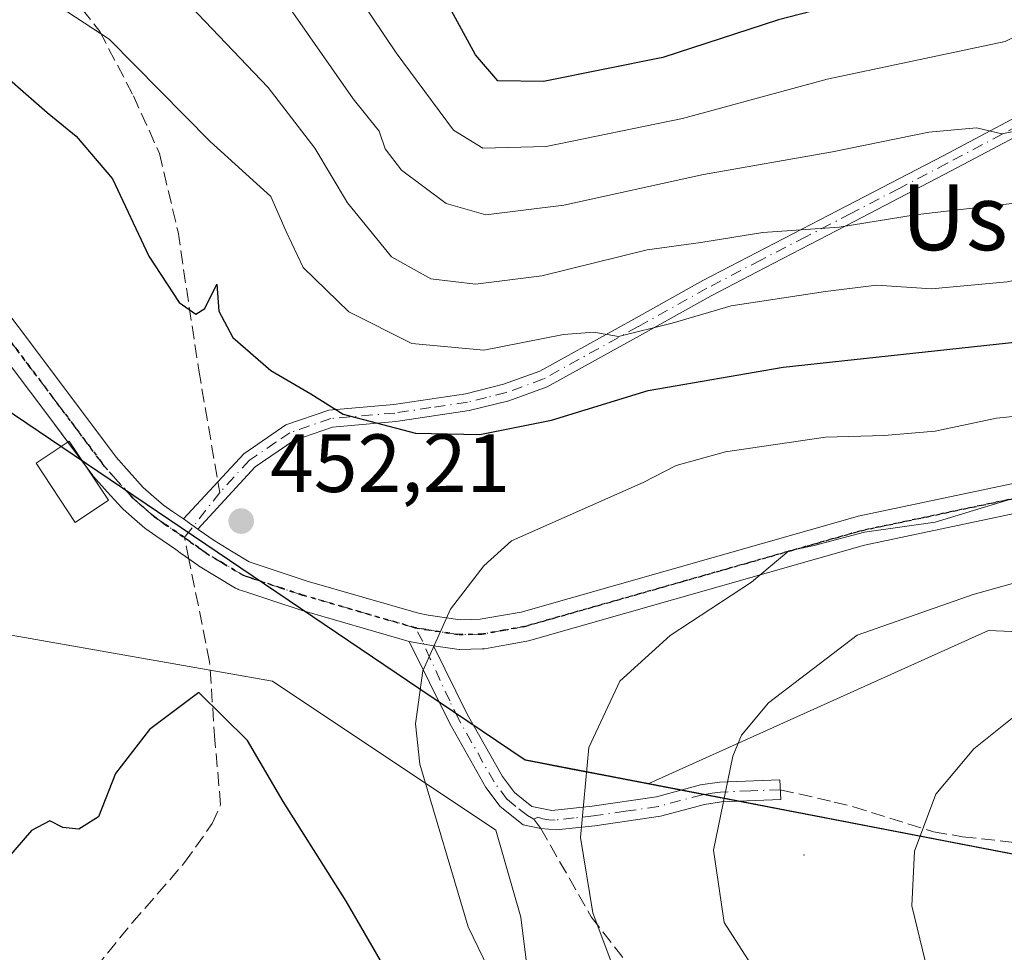
# Model space of a CAD drawing. Units: metres. Extents: x 609889 to 613309, y 4789471 to 4791819.
# Drawn here: x 612579 to 612698, y 4790045 to 4790158 of the extents above; entities that cross this region are included whole.
import ezdxf
from ezdxf.enums import TextEntityAlignment as Align

# ---------------------------------------------------------------- set-up
doc = ezdxf.new("R2010")
doc.units = ezdxf.units.M
doc.header["$MEASUREMENT"] = 0
for name, pattern in [('DGN Style 3', [2.307223458686699, 1.648016756204785, -0.6592067024819142]), ('DGN Style 4', [2.6384748266838614, 1.318413404963828, -0.6592067024819142, 0.001648016756204785, -0.6592067024819142]), ('DGN Style 5', [1.1536117293433497, 0.4944050268614355, -0.6592067024819142])]:
    doc.linetypes.add(name, pattern=pattern)
for name, color, linetype, lineweight in [('Arbolado forestal CxS', 92, 'Continuous', 0), ('Camino Cxs', 7, 'Continuous', 0), ('Camino eje', 30, 'DGN Style 4', 13), ('Centroide de Edificación ligera', 7, 'Continuous', 0), ('Comarca', 135, 'Continuous', 13), ('Comarca CxS', 21, 'Continuous', 0), ('Comunidad autónoma', 142, 'Continuous', 30), ('Comunidad Autónoma CxS', 142, 'Continuous', 0), ('Curva de nivel maestra', 30, 'Continuous', 30), ('Curva de nivel normal', 30, 'Continuous', 0), ('Edificación ligera Cxs', 1, 'Continuous', 0), ('Municipio', 91, 'Continuous', 13), ('Municipio CxS', 4, 'Continuous', 0), ('Pastizal CxS', 92, 'Continuous', 0), ('Pista no pavimentada Cxs', 111, 'Continuous', 0), ('Pista no pavimentada eje', 91, 'DGN Style 4', 0), ('Provincia', 7, 'Continuous', 0), ('Provincia CxS', 1, 'Continuous', 0), ('Punto de cota en terreno', 7, 'Continuous', 0), ('Ruta', 7, 'DGN Style 5', 30), ('Rótulo de punto de cota en terreno', 7, 'Continuous', 0), ('Senda', 7, 'DGN Style 3', 0), ('Senda no paivmentada conexión', 7, 'DGN Style 3', 0), ('Texto cartográfico', 7, 'Continuous', 0)]:
    doc.layers.add(name, color=color, linetype=linetype, lineweight=lineweight)
doc.styles.add('Style-Arial', font='txt')

# ---------------------------------------------------------------- blocks, each defined once
blk = doc.blocks.new('5PATER')
at = {"layer": 'Punto de cota en terreno', "linetype": 'Continuous', "lineweight": 0}
h = blk.add_hatch(color=51, dxfattribs=at)
edge = h.paths.add_edge_path()
edge.add_ellipse((0, 0), major_axis=(-0.1095731443231308, -0.1110710700762829), ratio=0.9994222409660322, start_angle=0, end_angle=360)

msp = doc.modelspace()

# ---------------------------------------------------------------- linework, layer by layer
at = {"layer": 'Arbolado forestal CxS', "color": 92, "linetype": 'Continuous', "lineweight": 0}
for points in [[(612207.1644000001, 4790371.767300001, 509.7547999999952), (612237.2657000005, 4790348.748299999, 509.0029000000068), (612309.0587999999, 4790298.629899999, 483.0372999999963), (612431.0137, 4790213.193700001, 464.1981999999989), (612512.4274000004, 4790154.7554, 464.809699999998), (612639.9924, 4790068.608899999, 458.6172999999981), (612655.1096999999, 4790065.694900001, 461.6598999999987)], [(612765.5018999996, 4790248.066099999, 421.6208000000043), (612757.0613000002, 4790226.4957, 424.2538999999961), (612740.6571000004, 4790189.983100001, 427.9637999999978), (612734.8361999998, 4790174.6372, 430.6270999999979), (612735.3653999995, 4790164.583100001, 434.3864000000031), (612744.8903999999, 4790157.174699999, 439.1622000000062), (612759.1778999995, 4790149.7664, 445.9907999999996), (612775.5822000002, 4790150.295499999, 450.220100000006), (612789.3405999999, 4790160.878900001, 449.8221999999951), (612809.9781, 4790191.570599999, 449.8390999999974), (612816.3280999997, 4790203.7415, 449.2342999999965), (612822.6781000001, 4790214.3248, 448.6891999999935), (612841.7281, 4790216.970699999, 451.6215999999986), (612852.0199999996, 4790208.069, 453.6070000000037), (612828.6821, 4790191.450300001, 453.9060000000027), (612818.0988999996, 4790155.731500001, 455.7287999999971), (612835.2966999998, 4790147.7939, 459.7725000000065), (612837.9426999995, 4790130.595899999, 461.3984999999957), (612819.4216999998, 4790101.491699999, 467.1662999999971), (612794.2862999998, 4790077.679300001, 479.9449000000022), (612763.8591, 4790076.3563, 481.3499000000011), (612726.8173000002, 4790082.970899999, 471.2252000000008), (612696.3903000001, 4790084.2939, 466.1376000000019), (612655.1096999999, 4790065.694900001, 461.6598999999987)], [(612828.6821, 4790191.450300001, 453.9060000000027), (612818.0988999996, 4790155.731500001, 455.7287999999971), (612835.2966999998, 4790147.7939, 459.7725000000065), (612837.9426999995, 4790130.595899999, 461.3984999999957), (612819.4216999998, 4790101.491699999, 467.1662999999971), (612794.2862999998, 4790077.679300001, 479.9449000000022), (612763.8591, 4790076.3563, 481.3499000000011), (612726.8173000002, 4790082.970899999, 471.2252000000008), (612696.3903000001, 4790084.2939, 466.1376000000019), (612655.1096999999, 4790065.694900001, 461.6598999999987), (612639.9924, 4790068.608899999, 458.6172999999981), (612512.4274000004, 4790154.7554, 464.809699999998), (612431.0137, 4790213.193700001, 464.1981999999989)], [(612492.7817000002, 4790089.816500001, 478.0541999999987), (612511.4464999996, 4790082.165899999, 473.445200000002), (612536.5921999998, 4790089.478700001, 467.4299000000028), (612558.2907999996, 4790087.126300001, 459.6680000000051), (612609.3926999997, 4790078.129899999, 451.5703999999969), (612636.5433, 4790060.0351, 457.2102000000014), (612639.5609999998, 4790049.478700001, 457.5418000000063), (612641.0692999996, 4790037.414100001, 455.6806999999972), (612622.9687000001, 4790016.301100001, 442.1837999999989), (612601.1848999998, 4790011.845799999, 434.6316999999981), (612587.0686999997, 4789998.597300001, 426.6610999999976), (612585.0833999999, 4789983.900699999, 421.1670000000013), (612594.7388000004, 4789963.928300001, 415.9937999999966), (612600.6999000004, 4789934.333500001, 407.278999999995), (612631.2703, 4789905.567600001, 401.257700000002)], [(612492.7817000002, 4790089.816500001, 478.0541999999987), (612511.4464999996, 4790082.165899999, 473.445200000002), (612536.5921999998, 4790089.478700001, 467.4299000000028), (612558.2907999996, 4790087.126300001, 459.6680000000051), (612609.3926999997, 4790078.129899999, 451.5703999999969), (612636.5433, 4790060.0351, 457.2102000000014), (612639.5609999998, 4790049.478700001, 457.5418000000063), (612641.0692999996, 4790037.414100001, 455.6806999999972), (612622.9687000001, 4790016.301100001, 442.1837999999989), (612601.1848999998, 4790011.845799999, 434.6316999999981), (612587.0686999997, 4789998.597300001, 426.6610999999976), (612585.0833999999, 4789983.900699999, 421.1670000000013), (612594.7388000004, 4789963.928300001, 415.9937999999966), (612600.6999000004, 4789934.333500001, 407.278999999995), (612631.2703, 4789905.567600001, 401.257700000002)]]:
    msp.add_polyline3d(points, dxfattribs=at)
at = {"layer": 'Camino Cxs', "color": 7, "linetype": 'Continuous', "lineweight": 0, "extrusion": (0.03895716838028566, -0.02752144164547592, 0.9988618068990048), "elevation": -107513.2349550205, "flags": 128}
msp.add_lwpolyline([(4265768.451214558, 2260965.557203123), (4265768.451214558, 2260967.676792803)], dxfattribs=at)
at = {"layer": 'Camino Cxs', "color": 7, "linetype": 'Continuous', "lineweight": 0, "extrusion": (-0.8271078887475634, 0.1455297126934266, 0.5428753476581133), "elevation": 190639.1844151676, "flags": 128}
msp.add_lwpolyline([(-4823775.404521483, -122690.6105442042), (-4823775.404521483, -122685.093603627)], dxfattribs=at)
at = {"layer": 'Camino Cxs', "color": 7, "linetype": 'Continuous', "lineweight": 0}
for points in [[(612598.6019000001, 4790097.8235, 452.5709999999963), (612605.9001000002, 4790105.7501, 452.1496999999945), (612607.6402000004, 4790106.9301, 452.151199999993), (612611.0301000001, 4790109.2401, 451.4857000000048), (612616.2600999996, 4790111.0601, 450.491399999999), (612624.1501000002, 4790111.7401, 449.5653000000021), (612632.8901000004, 4790113.040100001, 448.497199999998), (612637.4901000002, 4790114.1801, 450.2192000000068), (612641.8800999997, 4790115.790100001, 451.9235999999946), (612653.3201000001, 4790122.110099999, 446.2406999999948), (612661.6902000001, 4790126.770099999, 451.4634999999981), (612668.2401000002, 4790130.210100001, 451.938599999994), (612679.2001, 4790135.860099999, 448.318299999999), (612690.9001000002, 4790141.950099999, 449.5699000000022), (612704.2801000001, 4790149.0601, 447.513300000006), (612708.3301999997, 4790151.600099999, 447.2838000000047), (612712.4001000002, 4790154.870100001, 446.4024999999965), (612719.3201000001, 4790161.690099999, 443.1545000000042)], [(612720.8202000001, 4790160.220100001, 441.075800000006), (612713.8000999996, 4790153.300100001, 446.7412999999942), (612709.5601000005, 4790149.880100001, 447.1555999999982), (612705.3400999998, 4790147.2401, 446.523199999996), (612691.8701, 4790140.090100001, 448.838699999993), (612680.1601, 4790133.9901, 446.6040999999968), (612669.2100999998, 4790128.340100001, 450.5861000000005), (612662.6901000004, 4790124.920100001, 451.1490999999951), (612654.3400999998, 4790120.270099999, 447.5547999999981), (612642.7600999996, 4790113.870100001, 451.7519999999931), (612638.1001000004, 4790112.1601, 450.0893999999971), (612633.3000999996, 4790110.9801, 449.7075999999943), (612624.4001000002, 4790109.6501, 450.4842999999965), (612616.7001, 4790108.9901, 450.9308000000019), (612611.9901000002, 4790107.350099999, 451.4529000000039), (612607.2801000001, 4790104.1501, 452.0041999999958), (612600.3311000001, 4790096.6019, 452.4698999999965)], [(612705.3400999998, 4790147.2401, 446.523199999996), (612691.8701, 4790140.090100001, 448.838699999993), (612680.1601, 4790133.9901, 446.6040999999968), (612669.2100999998, 4790128.340100001, 450.5861000000005), (612662.6901000004, 4790124.920100001, 451.1490999999951), (612654.3400999998, 4790120.270099999, 447.5547999999981), (612642.7600999996, 4790113.870100001, 451.7519999999931), (612638.1001000004, 4790112.1601, 450.0893999999971), (612633.3000999996, 4790110.9801, 449.7075999999943), (612624.4001000002, 4790109.6501, 450.4842999999965), (612616.7001, 4790108.9901, 450.9308000000019), (612611.9901000002, 4790107.350099999, 451.4529000000039), (612607.2801000001, 4790104.1501, 452.0041999999958), (612600.3311000001, 4790096.6019, 452.4698999999965), (612598.6019000001, 4790097.8235, 452.5709999999963), (612605.9001000002, 4790105.7501, 452.1496999999945), (612607.6402000004, 4790106.9301, 452.151199999993), (612611.0301000001, 4790109.2401, 451.4857000000048), (612616.2600999996, 4790111.0601, 450.491399999999), (612624.1501000002, 4790111.7401, 449.5653000000021), (612632.8901000004, 4790113.040100001, 448.497199999998), (612637.4901000002, 4790114.1801, 450.2192000000068), (612641.8800999997, 4790115.790100001, 451.9235999999946), (612653.3201000001, 4790122.110099999, 446.2406999999948), (612661.6902000001, 4790126.770099999, 451.4634999999981), (612668.2401000002, 4790130.210100001, 451.938599999994), (612679.2001, 4790135.860099999, 448.318299999999), (612690.9001000002, 4790141.950099999, 449.5699000000022), (612704.2801000001, 4790149.0601, 447.513300000006)], [(612628.9768000003, 4790082.421900001, 460.7418000000035), (612633.0701000001, 4790074.120100001, 473.178700000004), (612637.3300999999, 4790066.540100001, 473.459600000002), (612638.8002000004, 4790064.600099999, 473.0622000000003), (612640.9001000002, 4790062.920100001, 473.2293999999966), (612643.3400999998, 4790062.4301, 473.968399999998), (612648.2600999996, 4790062.960100001, 475.6059999999998), (612656.0401, 4790064.090100001, 472.4245999999985), (612661.3901000004, 4790065.520099999, 467.4646000000066), (612663.7301000003, 4790065.860099999, 466.1116000000038), (612671.0601000005, 4790066.1501, 466.9587999999931), (612671.1501000002, 4790063.7401, 467.2160000000004), (612663.9501, 4790063.460100001, 465.6301999999997), (612661.8800999997, 4790063.1501, 465.798299999995), (612656.5301000001, 4790061.720100001, 469.1489000000002), (612648.5601000005, 4790060.5701, 472.5598000000027), (612643.8701, 4790060.0601, 472.7020000000048), (612642.0037000002, 4790060.232899999, 472.7802999999985), (612639.8400999998, 4790060.6601, 472.3506999999955), (612637.0601000005, 4790062.9101, 471.9636000000028), (612635.3101000005, 4790065.220100001, 472.4946999999956), (612630.9401000004, 4790072.9901, 471.4015000000073), (612626.0270999996, 4790082.9409, 456.1086000000069)]]:
    msp.add_polyline3d(points, dxfattribs=at)
msp.add_polyline3d([(612628.9768000003, 4790082.421900001, 460.7418000000035), (612633.0701000001, 4790074.120100001, 473.178700000004), (612637.3300999999, 4790066.540100001, 473.459600000002), (612638.8002000004, 4790064.600099999, 473.0622000000003), (612640.9001000002, 4790062.920100001, 473.2293999999966), (612643.3400999998, 4790062.4301, 473.968399999998), (612648.2600999996, 4790062.960100001, 475.6059999999998), (612656.0401, 4790064.090100001, 472.4245999999985), (612661.3901000004, 4790065.520099999, 467.4646000000066), (612663.7301000003, 4790065.860099999, 466.1116000000038), (612671.0601000005, 4790066.1501, 466.9587999999931), (612671.1501000002, 4790063.7401, 467.2160000000004), (612663.9501, 4790063.460100001, 465.6301999999997), (612661.8800999997, 4790063.1501, 465.798299999995), (612656.5301000001, 4790061.720100001, 469.1489000000002), (612648.5601000005, 4790060.5701, 472.5598000000027), (612643.8701, 4790060.0601, 472.7020000000048), (612642.0037000002, 4790060.232899999, 472.7802999999985), (612639.8400999998, 4790060.6601, 472.3506999999955), (612637.0601000005, 4790062.9101, 471.9636000000028), (612635.3101000005, 4790065.220100001, 472.4946999999956), (612630.9401000004, 4790072.9901, 471.4015000000073), (612626.0270999996, 4790082.9409, 456.1086000000069)], close=True, dxfattribs=at)
at = {"layer": 'Camino eje', "color": 30, "linetype": 'DGN Style 4', "lineweight": 13, "extrusion": (0.01085964561126263, 0.01388247017306575, 0.9998446604943649), "elevation": 73603.38184147618, "flags": 128}
msp.add_lwpolyline([(612561.9513473421, 4789540.797868981), (612557.6686694318, 4789535.323941479)], dxfattribs=at)
at = {"layer": 'Camino eje', "color": 30, "linetype": 'DGN Style 4', "lineweight": 13}
for points in [[(612704.8101000005, 4790148.1501, 446.953800000003), (612698.0751, 4790144.575099999, 447.7115999999951), (612691.3850999996, 4790141.020099999, 449.1404000000039), (612685.5351, 4790137.975099999, 447.8555999999954), (612679.6801000005, 4790134.925100001, 447.4747999999963), (612674.2050999999, 4790132.100099999, 446.7513999999938), (612668.7251000004, 4790129.2751, 451.2234000000026), (612662.1901000004, 4790125.845100001, 451.3117999999959), (612653.8300999999, 4790121.190099999, 446.903999999995), (612642.3201000001, 4790114.8301, 451.9147999999987), (612637.7950999998, 4790113.170100001, 450.0623000000051), (612635.3951000003, 4790112.5801, 449.2563999999985), (612633.0950999996, 4790112.0101, 449.0025000000023), (612628.6451000003, 4790111.345100001, 449.523000000001), (612624.2751000002, 4790110.6951, 450.0176999999967), (612616.4801000003, 4790110.0251, 450.7048999999971), (612611.5100999996, 4790108.295100001, 451.4524999999995), (612609.8151000004, 4790107.140100001, 451.8190000000032), (612607.4600999998, 4790105.540100001, 452.0822000000044), (612606.5900999998, 4790104.950099999, 452.0890999999974), (612602.9951, 4790101.045100001, 452.3657999999996)], [(612641.1473000003, 4790061.361500001, 472.9011000000028), (612640.3701, 4790061.790100001, 472.7834000000003), (612638.9801000003, 4790062.915100001, 472.6107000000048), (612637.9301000005, 4790063.755100001, 472.5659000000014), (612636.3201000001, 4790065.880100001, 473.0225000000065), (612632.0050999997, 4790073.5551, 472.6759000000021), (612630.9351000005, 4790075.725099999, 468.9259000000021), (612628.5774999997, 4790080.852499999, 460.6858000000066), (612627.6637000004, 4790082.955700001, 457.4245999999985), (612626.7254999997, 4790084.612500001, 456.3696000000054)], [(612671.1051000003, 4790064.9451, 467.0871999999945), (612667.5050999997, 4790064.8051, 466.2130000000034), (612663.8400999998, 4790064.6601, 465.8601999999955), (612662.8051000005, 4790064.505100001, 465.7118000000046), (612661.6350999996, 4790064.335100001, 466.5788999999932), (612656.2851, 4790062.905099999, 470.8061000000016), (612652.3000999996, 4790062.3301, 474.5277999999962), (612648.4101, 4790061.765100001, 474.334600000002), (612646.0651000004, 4790061.5101, 473.9716000000044), (612643.7600999996, 4790061.261700001, 473.4238000000041), (612642.9769000001, 4790061.294500001, 473.3390999999974), (612642.2423, 4790061.418099999, 473.2427000000025), (612641.6595000001, 4790061.601700001, 473.1276000000071), (612641.1473000003, 4790061.361500001, 472.9011000000028)]]:
    msp.add_polyline3d(points, dxfattribs=at)
at = {"layer": 'Centroide de Edificación ligera', "color": 7, "linetype": 'Continuous', "lineweight": 0}
msp.add_point((612674, 4790057, 468.337400000004), dxfattribs=at)
at = {"layer": 'Comarca', "color": 135, "linetype": 'Continuous', "lineweight": 13, "flags": 128}
msp.add_lwpolyline([(612159.3369999987, 4790484.004100001), (612170.6819999984, 4790456.107100001), (612207.3009999986, 4790371.708100001), (612237.3929999983, 4790348.693100002), (612309.1849999977, 4790298.567100001), (612330.2029999997, 4790283.843100003), (612431.1449999983, 4790213.135099998), (612500.8839999991, 4790163.072100002), (612512.5499999995, 4790154.697099999), (612534.6439999995, 4790139.777100001), (612627.3120000003, 4790077.196099999), (612629.6409999982, 4790075.6231), (612640.1119999988, 4790068.5511), (612645.8659999997, 4790067.442099998), (612649.4909999989, 4790066.743100001), (612676.2339999991, 4790061.590100001), (612796.6749999984, 4790038.376100001), (612850.8929999997, 4789915.788100002), (612854.0059999997, 4789908.749100001), (612937.5119999986, 4789719.9381), (613082.4869999986, 4789744.007100001), (613085.5279999995, 4789744.5121), (613199.6019999993, 4789763.452100002), (613304.1355303554, 4789823.290660134)], dxfattribs=at)
at = {"layer": 'Comarca CxS', "color": 21, "linetype": 'Continuous', "lineweight": 0, "flags": 128}
msp.add_lwpolyline([(612159.3369999996, 4790484.004050002), (612170.6819999992, 4790456.107050001), (612207.3009999995, 4790371.708050001), (612237.3929999992, 4790348.693050001), (612309.1849999985, 4790298.567050001), (612330.2030000006, 4790283.843050002), (612431.144999999, 4790213.135050001), (612500.8840000001, 4790163.072050001), (612512.5500000003, 4790154.697050001), (612534.6440000002, 4790139.777050001), (612627.3120000011, 4790077.196050001), (612629.6409999991, 4790075.62305), (612640.1119999997, 4790068.551050002), (612645.8660000004, 4790067.442050001), (612649.4909999997, 4790066.743050001), (612676.2339999999, 4790061.590050001), (612796.6749999992, 4790038.376050001), (612850.8930000005, 4789915.788050001), (612854.0060000004, 4789908.749050001)], dxfattribs=at)
at = {"layer": 'Comunidad autónoma', "color": 142, "linetype": 'Continuous', "lineweight": 30, "flags": 128}
msp.add_lwpolyline([(612159.3369999987, 4790484.004100001), (612170.6819999984, 4790456.107100001), (612207.3009999986, 4790371.708100001), (612237.3929999983, 4790348.693100002), (612309.1849999977, 4790298.567100001), (612330.2029999997, 4790283.843100003), (612431.1449999983, 4790213.135099998), (612500.8839999991, 4790163.072100002), (612512.5499999995, 4790154.697099999), (612534.6439999995, 4790139.777100001), (612627.3120000003, 4790077.196099999), (612629.6409999982, 4790075.6231), (612640.1119999988, 4790068.5511), (612645.8659999997, 4790067.442099998), (612649.4909999989, 4790066.743100001), (612676.2339999991, 4790061.590100001), (612796.6749999984, 4790038.376100001), (612850.8929999997, 4789915.788100002), (612854.0059999997, 4789908.749100001), (612937.5119999986, 4789719.9381), (613082.4869999986, 4789744.007100001), (613085.5279999995, 4789744.5121), (613199.6019999993, 4789763.452100002), (613304.1355303554, 4789823.290660134)], dxfattribs=at)
at = {"layer": 'Comunidad Autónoma CxS', "color": 142, "linetype": 'Continuous', "lineweight": 0, "flags": 128}
msp.add_lwpolyline([(612159.3369999996, 4790484.004050002), (612170.6819999992, 4790456.107050001), (612207.3009999995, 4790371.708050001), (612237.3929999992, 4790348.693050001), (612309.1849999985, 4790298.567050001), (612330.2030000006, 4790283.843050002), (612431.144999999, 4790213.135050001), (612500.8840000001, 4790163.072050001), (612512.5500000003, 4790154.697050001), (612534.6440000002, 4790139.777050001), (612627.3120000011, 4790077.196050001), (612629.6409999991, 4790075.62305), (612640.1119999997, 4790068.551050002), (612645.8660000004, 4790067.442050001), (612649.4909999997, 4790066.743050001), (612676.2339999999, 4790061.590050001), (612796.6749999992, 4790038.376050001), (612850.8930000005, 4789915.788050001), (612854.0060000004, 4789908.749050001)], dxfattribs=at)
at = {"layer": 'Curva de nivel maestra', "color": 30, "linetype": 'Continuous', "lineweight": 30, "flags": 128}
for points, elevation in [([(612556.9100000003, 4790165.200099999), (612574.4800000006, 4790153.7601), (612582.04, 4790147.200099999), (612585.5499999998, 4790144.3201), (612589.9699999997, 4790139.140100001), (612594.3600000005, 4790129.7601), (612598.0599999996, 4790124.100099999), (612600.0800000001, 4790122.6801), (612601.1699999999, 4790123.370100001), (612602.6299999999, 4790126.350099999), (612602.9000000004, 4790123.0601), (612604.5899999999, 4790119.850099999), (612609.2100000001, 4790115.840100001), (612614.0700000003, 4790113.0101), (612617.9800000006, 4790110.540100001), (612626.7699999996, 4790108.2401), (612634.5999999996, 4790108.090100001), (612643.29, 4790109.8301), (612655.04, 4790113.440099999), (612671.4500000002, 4790116.280099999), (612705.9699999997, 4790119.9801)], 450), ([(612678.9100000003, 4790160.530099999), (612670.8799999999, 4790158.440099999), (612656.8200000003, 4790153.860099999), (612642.3099999996, 4790150.940099999), (612636.79, 4790151.050100001), (612634.0800000001, 4790154.210100001), (612629.6900000004, 4790162.2501)], 425), ([(612625.6399999997, 4790038.8301), (612618.3700000001, 4790051.4001), (612610.7100000001, 4790063.5001), (612606.3600000005, 4790070.9001), (612600.4400000004, 4790076.7501), (612594.4600000001, 4790072.2601), (612590.3300000001, 4790066.9001), (612588.25, 4790061.630100001), (612585.8600000005, 4790060.1601), (612583.9299999997, 4790060.340100001), (612582.3499999996, 4790061.1601), (612580.1200000001, 4790060.0001), (612574.7800000003, 4790053.840100001), (612563.7599999999, 4790045.8201), (612556.0300000003, 4790042.7501)], 450)]:
    msp.add_lwpolyline(points, dxfattribs=dict(at, elevation=elevation))
at = {"layer": 'Curva de nivel normal', "color": 30, "linetype": 'Continuous', "lineweight": 0, "flags": 128}
for points, elevation in [([(612713.5199999996, 4790163.52), (612698.4299999997, 4790155.83), (612676.7800000003, 4790151.26), (612659.2000000002, 4790146.449999999), (612642.6600000003, 4790143.08), (612634.9600000001, 4790142.869999999), (612631.3799999999, 4790145.029999999), (612624.4400000004, 4790154.460000001), (612609.4400000004, 4790176.74)], 430), ([(612763.0999999996, 4790160.07), (612752.29, 4790149.41), (612741.7699999996, 4790141.060000001), (612729.04, 4790134.689999999), (612711.7100000001, 4790129.34), (612698.6500000004, 4790126.619999999), (612689.4600000001, 4790125.779999999), (612682.79, 4790126.24), (612676.5800000001, 4790125.470000001), (612665.1299999999, 4790123.720000001), (612657.9500000002, 4790121.609999999), (612651.4400000004, 4790120), (612648.4500000002, 4790120.529999999), (612644.7800000003, 4790120.230000001), (612635.0800000001, 4790118.33), (612626.3399999999, 4790119.119999999), (612618.6900000004, 4790122.99), (612613.1200000001, 4790128.350000001), (612611.0700000003, 4790132.74), (612609.2199999997, 4790137), (612601.8099999996, 4790143.689999999), (612589.5599999996, 4790156.09), (612567.1900000004, 4790170.730000001)], 445), ([(612745.7599999999, 4790158.859999999), (612738.0999999996, 4790152.24), (612732.4299999997, 4790149.189999999), (612726.0499999998, 4790144.359999999), (612716.3899999997, 4790140.24), (612700.2999999998, 4790136.279999999), (612687.4800000006, 4790134.779999999), (612678.2699999996, 4790133.25), (612668.9900000002, 4790132.630000001), (612661.4299999997, 4790131.4), (612654.9199999999, 4790130.529999999), (612642.1200000001, 4790127.350000001), (612634.0599999996, 4790126.350000001), (612628.6500000004, 4790127), (612623.8600000005, 4790129.680000001), (612618.5300000003, 4790136.210000001), (612614.5599999996, 4790142.850000001), (612608.8600000005, 4790150.24), (612597.7800000003, 4790161.880000001)], 440), ([(612728.3700000001, 4790159.57), (612722.9199999999, 4790155.710000001), (612719.9400000004, 4790152.9), (612714.5899999999, 4790150.029999999), (612702.7599999999, 4790145.52), (612698, 4790144.600000001), (612694.9299999997, 4790145.32), (612689.1600000003, 4790144.789999999), (612677.4600000001, 4790142.41), (612661.79, 4790139.680000001), (612644.8099999996, 4790135.949999999), (612635.3099999996, 4790134.75), (612630.5099999999, 4790136.15), (612625.0700000003, 4790140.189999999), (612623.0999999996, 4790142.779999999), (612622.3600000005, 4790144.91), (612619.2100000001, 4790148.84), (612611.0099999999, 4790160.560000001)], 435), ([(612701.1399999997, 4789980.800000001), (612686.8600000005, 4789992.84), (612672.3300000001, 4790006.32), (612657.5599999996, 4790019.539999999), (612641.9299999997, 4790034.9), (612635.5899999999, 4790043.27), (612633.1900000004, 4790048.279999999), (612627.2999999998, 4790068.060000001), (612626.7800000003, 4790072.930000001), (612627.6600000003, 4790079.390000001), (612631.0199999996, 4790086.880000001), (612635.0700000003, 4790092.15), (612638.4400000004, 4790095.15), (612654.4400000004, 4790102.26), (612658.4400000004, 4790104.300000001), (612664.4400000004, 4790105.960000001), (612676.6100000005, 4790107.77), (612683.7199999997, 4790107.960000001), (612689.9000000004, 4790108.480000001), (612697.3600000005, 4790110.060000001), (612708.54, 4790111.199999999)], 455), ([(612702.4299999997, 4790101.230000001), (612689.9000000004, 4790097.439999999), (612681.3200000003, 4790096.24), (612675.2199999997, 4790094.609999999), (612672.1399999997, 4790093.960000001), (612667.6100000005, 4790090.140000001), (612657.7400000002, 4790083.66), (612651.5899999999, 4790078.140000001), (612647.8499999996, 4790070.08), (612646.8200000003, 4790059.119999999), (612648.3099999996, 4790049.99), (612650.7800000003, 4790043.369999999), (612658.9500000002, 4790033.029999999), (612668.4299999997, 4790023.050000001), (612683.8701999999, 4790008.920600001)], 460), ([(612713.0999999996, 4790093.84), (612694.5300000003, 4790088.67), (612680.4299999997, 4790083.699999999), (612669.6799999997, 4790075.51), (612666.4000000004, 4790071.560000001), (612665.3200000003, 4790069.029999999), (612663, 4790057.609999999), (612664.2800000003, 4790048.800000001), (612669.6600000003, 4790040.449999999), (612678.8300000001, 4790030.24), (612682.8700000001, 4790024.859999999), (612686.6699999999, 4790020.66), (612692.2400000002, 4790015.9), (612698.9699999997, 4790008.970000001)], 465), ([(612713.04, 4790014.029999999), (612696.4299999997, 4790032.16), (612692.1799999997, 4790037.65), (612688.7000000002, 4790044.17), (612687.0800000001, 4790050.82), (612687.4100000003, 4790057.460000001), (612690.0199999996, 4790064.390000001), (612694.5999999996, 4790069.92), (612701.2800000003, 4790075.25)], 470)]:
    msp.add_lwpolyline(points, dxfattribs=dict(at, elevation=elevation))
at = {"layer": 'Edificación ligera Cxs', "color": 1, "linetype": 'Continuous', "lineweight": 0}
msp.add_polyline3d([(612589.4801000003, 4790100.090100001, 453.3871999999974), (612585.4401000004, 4790097.4001, 454.1168000000035), (612580.6700999998, 4790104.590100001, 455.5731999999989), (612584.7001, 4790107.270099999, 454.4177999999956), (612589.4801000003, 4790100.090100001, 453.3871999999974)], dxfattribs=at)
msp.add_3dface([(612589.4801000003, 4790100.090100001, 455.5731999999989), (612585.4401000004, 4790097.4001, 455.5731999999989), (612580.6700999998, 4790104.590100001, 455.5731999999989), (612584.7001, 4790107.270099999, 455.5731999999989)], dxfattribs=at)
at = {"layer": 'Municipio', "color": 91, "linetype": 'Continuous', "lineweight": 13, "flags": 128}
msp.add_lwpolyline([(612159.3369999987, 4790484.004100001), (612170.6819999984, 4790456.107100001), (612207.3009999986, 4790371.708100001), (612237.3929999983, 4790348.693100002), (612309.1849999977, 4790298.567100001), (612330.2029999997, 4790283.843100003), (612431.1449999983, 4790213.135099998), (612500.8839999991, 4790163.072100002), (612512.5499999995, 4790154.697099999), (612534.6439999995, 4790139.777100001), (612627.3120000003, 4790077.196099999), (612629.6409999982, 4790075.6231), (612640.1119999988, 4790068.5511), (612645.8659999997, 4790067.442099998), (612649.4909999989, 4790066.743100001), (612676.2339999991, 4790061.590100001), (612796.6749999984, 4790038.376100001), (612850.8929999997, 4789915.788100002), (612854.0059999997, 4789908.749100001), (612937.5119999986, 4789719.9381), (613082.4869999986, 4789744.007100001), (613085.5279999995, 4789744.5121), (613199.6019999993, 4789763.452100002), (613304.1355303554, 4789823.290660134)], dxfattribs=at)
at = {"layer": 'Municipio CxS', "color": 4, "linetype": 'Continuous', "lineweight": 0, "flags": 128}
msp.add_lwpolyline([(612159.3369999996, 4790484.004050002), (612170.6819999992, 4790456.107050001), (612207.3009999995, 4790371.708050001), (612237.3929999992, 4790348.693050001), (612309.1849999985, 4790298.567050001), (612330.2030000006, 4790283.843050002), (612431.144999999, 4790213.135050001), (612500.8840000001, 4790163.072050001), (612512.5500000003, 4790154.697050001), (612534.6440000002, 4790139.777050001), (612627.3120000011, 4790077.196050001), (612629.6409999991, 4790075.62305), (612640.1119999997, 4790068.551050002), (612645.8660000004, 4790067.442050001), (612649.4909999997, 4790066.743050001), (612676.2339999999, 4790061.590050001), (612796.6749999992, 4790038.376050001), (612850.8930000005, 4789915.788050001), (612854.0060000004, 4789908.749050001)], dxfattribs=at)
at = {"layer": 'Pastizal CxS', "color": 92, "linetype": 'Continuous', "lineweight": 0}
for points in [[(612147.6601, 4790512.444599999, 465.8200999999972), (612170.5515999999, 4790456.1655, 491.4640999999974), (612207.1644000001, 4790371.767300001, 509.7547999999952), (612237.2657000005, 4790348.748299999, 509.0029000000068), (612309.0587999999, 4790298.629899999, 483.0372999999963), (612431.0137, 4790213.193700001, 464.1981999999989), (612512.4274000004, 4790154.7554, 464.809699999998), (612639.9924, 4790068.608899999, 458.6172999999981), (612655.1096999999, 4790065.694900001, 461.6598999999987), (612692.2164000003, 4790058.543, 470.4334999999992), (612796.5575000001, 4790038.431600001, 491.5812000000006), (612937.3975000001, 4789719.987500001, 494.2216000000044)], [(612207.1644000001, 4790371.767300001, 509.7547999999952), (612237.2657000005, 4790348.748299999, 509.0029000000068), (612309.0587999999, 4790298.629899999, 483.0372999999963), (612431.0137, 4790213.193700001, 464.1981999999989), (612512.4274000004, 4790154.7554, 464.809699999998), (612639.9924, 4790068.608899999, 458.6172999999981), (612655.1096999999, 4790065.694900001, 461.6598999999987)], [(612765.5018999996, 4790248.066099999, 421.6208000000043), (612757.0613000002, 4790226.4957, 424.2538999999961), (612740.6571000004, 4790189.983100001, 427.9637999999978), (612734.8361999998, 4790174.6372, 430.6270999999979), (612735.3653999995, 4790164.583100001, 434.3864000000031), (612744.8903999999, 4790157.174699999, 439.1622000000062), (612759.1778999995, 4790149.7664, 445.9907999999996), (612775.5822000002, 4790150.295499999, 450.220100000006), (612789.3405999999, 4790160.878900001, 449.8221999999951), (612809.9781, 4790191.570599999, 449.8390999999974), (612816.3280999997, 4790203.7415, 449.2342999999965), (612822.6781000001, 4790214.3248, 448.6891999999935), (612841.7281, 4790216.970699999, 451.6215999999986), (612852.0199999996, 4790208.069, 453.6070000000037), (612828.6821, 4790191.450300001, 453.9060000000027), (612818.0988999996, 4790155.731500001, 455.7287999999971), (612835.2966999998, 4790147.7939, 459.7725000000065), (612837.9426999995, 4790130.595899999, 461.3984999999957), (612819.4216999998, 4790101.491699999, 467.1662999999971), (612794.2862999998, 4790077.679300001, 479.9449000000022), (612763.8591, 4790076.3563, 481.3499000000011), (612726.8173000002, 4790082.970899999, 471.2252000000008), (612696.3903000001, 4790084.2939, 466.1376000000019), (612655.1096999999, 4790065.694900001, 461.6598999999987)], [(612937.3975000001, 4789719.987500001, 494.2216000000044), (612796.5575000001, 4790038.431600001, 491.5812000000006), (612692.2164000003, 4790058.543, 470.4334999999992), (612655.1096999999, 4790065.694900001, 461.6598999999987), (612696.3903000001, 4790084.2939, 466.1376000000019), (612726.8173000002, 4790082.970899999, 471.2252000000008), (612763.8591, 4790076.3563, 481.3499000000011), (612794.2862999998, 4790077.679300001, 479.9449000000022), (612819.4216999998, 4790101.491699999, 467.1662999999971), (612837.9426999995, 4790130.595899999, 461.3984999999957), (612835.2966999998, 4790147.7939, 459.7725000000065), (612818.0988999996, 4790155.731500001, 455.7287999999971), (612828.6821, 4790191.450300001, 453.9060000000027)], [(612631.2703, 4789905.567600001, 401.257700000002), (612600.6999000004, 4789934.333500001, 407.278999999995), (612594.7388000004, 4789963.928300001, 415.9937999999966), (612585.0833999999, 4789983.900699999, 421.1670000000013), (612587.0686999997, 4789998.597300001, 426.6610999999976), (612601.1848999998, 4790011.845799999, 434.6316999999981), (612622.9687000001, 4790016.301100001, 442.1837999999989), (612641.0692999996, 4790037.414100001, 455.6806999999972), (612639.5609999998, 4790049.478700001, 457.5418000000063), (612636.5433, 4790060.0351, 457.2102000000014), (612609.3926999997, 4790078.129899999, 451.5703999999969), (612558.2907999996, 4790087.126300001, 459.6680000000051), (612536.5921999998, 4790089.478700001, 467.4299000000028), (612511.4464999996, 4790082.165899999, 473.445200000002), (612492.7817000002, 4790089.816500001, 478.0541999999987)], [(612492.7817000002, 4790089.816500001, 478.0541999999987), (612511.4464999996, 4790082.165899999, 473.445200000002), (612536.5921999998, 4790089.478700001, 467.4299000000028), (612558.2907999996, 4790087.126300001, 459.6680000000051), (612609.3926999997, 4790078.129899999, 451.5703999999969), (612636.5433, 4790060.0351, 457.2102000000014), (612639.5609999998, 4790049.478700001, 457.5418000000063), (612641.0692999996, 4790037.414100001, 455.6806999999972), (612622.9687000001, 4790016.301100001, 442.1837999999989), (612601.1848999998, 4790011.845799999, 434.6316999999981), (612587.0686999997, 4789998.597300001, 426.6610999999976), (612585.0833999999, 4789983.900699999, 421.1670000000013), (612594.7388000004, 4789963.928300001, 415.9937999999966), (612600.6999000004, 4789934.333500001, 407.278999999995), (612631.2703, 4789905.567600001, 401.257700000002)], [(612655.1096999999, 4790065.694900001, 461.6598999999987), (612692.2164000003, 4790058.543, 470.4334999999992), (612796.5575000001, 4790038.431600001, 491.5812000000006), (612937.3975000001, 4789719.987500001, 494.2216000000044), (613199.4839000005, 4789763.501300001, 499.0457000000025), (613255.5875000004, 4789795.617699999, 482.7274999999936)]]:
    msp.add_polyline3d(points, dxfattribs=at)
at = {"layer": 'Pista no pavimentada Cxs', "color": 111, "linetype": 'Continuous', "lineweight": 0, "extrusion": (0.08214240993408495, -0.1097532722155492, 0.9905588542475406), "elevation": -474960.5978269162, "flags": 128}
msp.add_lwpolyline([(3360641.743666042, 3435238.135562426), (3360641.743666042, 3435241.785039505)], dxfattribs=at)
at = {"layer": 'Pista no pavimentada Cxs', "color": 111, "linetype": 'Continuous', "lineweight": 0, "extrusion": (0.03895716838028566, -0.02752144164547592, 0.9988618068990048), "elevation": -107513.2349550205, "flags": 128}
msp.add_lwpolyline([(4265768.451214558, 2260965.557203123), (4265768.451214558, 2260967.676792803)], dxfattribs=at)
at = {"layer": 'Pista no pavimentada Cxs', "color": 111, "linetype": 'Continuous', "lineweight": 0, "extrusion": (-0.8271078887475634, 0.1455297126934266, 0.5428753476581133), "elevation": 190639.1844151676, "flags": 128}
msp.add_lwpolyline([(-4823775.404521483, -122690.6105442042), (-4823775.404521483, -122685.093603627)], dxfattribs=at)
at = {"layer": 'Pista no pavimentada Cxs', "color": 111, "linetype": 'Continuous', "lineweight": 0}
for points in [[(612584.5341999996, 4790107.159800001, 454.457899999994), (612582.0910999998, 4790110.423900001, 454.6931999999942), (612569.2023999998, 4790127.5165, 456.5166000000027), (612564.1086999997, 4790132.272500001, 457.4391000000033), (612562.2824999997, 4790133.6161, 457.9131000000052), (612560.5899, 4790134.8651, 458.4219000000012), (612558.9331, 4790135.8147, 458.6830999999948), (612557.1309000002, 4790136.853900001, 458.767200000002), (612550.7144999999, 4790139.625299999, 461.0926000000036), (612548.2603000002, 4790140.3553, 462.8508000000002), (612545.9008999999, 4790141.062100001, 467.4658999999957), (612541.1100000005, 4790142.127900001, 479.0299999999989), (612536.2156999996, 4790143.212900001, 486.148199999996), (612535.9945, 4790143.276900001, 486.3791999999958), (612522.2987000003, 4790146.863700001, 487.9731999999931), (612514.1495000003, 4790150.7795, 488.2231000000029), (612486.9502999998, 4790166.8662, 489.1106)], [(612571.9823000003, 4790129.808900001, 455.866399999999), (612584.9693999998, 4790112.586300001, 454.3046999999933), (612590.3982999995, 4790105.332900001, 453.6907000000065), (612592.0060999999, 4790103.5407, 453.3171000000002), (612593.6917000003, 4790101.654100001, 452.9946999999956), (612594.9820999998, 4790100.5327, 452.9036000000052), (612596.1608999996, 4790099.504899999, 452.8019999999961), (612597.2720999997, 4790098.7269, 452.7070999999996), (612598.6019000001, 4790097.8235, 452.5709999999963), (612600.3311000001, 4790096.6019, 452.4698999999965), (612600.5107000005, 4790096.465100001, 452.4628999999986), (612602.3271000005, 4790095.199899999, 452.4167000000016), (612604.4212999997, 4790093.930500001, 452.4225000000006), (612606.5799000004, 4790092.629100001, 452.474000000002), (612607.4039000003, 4790092.3531, 452.4854999999953), (612610.9517000001, 4790091.1787, 452.5861000000005), (612613.6299000002, 4790090.289100001, 452.7431999999972), (612627.1328999996, 4790086.3685, 456.4294999999984), (612628.3141000001, 4790086.161900001, 459.0890000000073), (612632.1984999999, 4790085.578299999, 470.3353000000062), (612634.6546999998, 4790085.636499999, 474.1208000000043), (612637.2099000001, 4790086.092300001, 478.0488999999943), (612639.6004999997, 4790086.5165, 478.920100000003), (612680.4221000001, 4790098.129899999, 476.8414000000049), (612680.5433, 4790098.159700001, 476.9017000000022), (612734.5647, 4790109.552100001, 486.2160000000004)], [(612571.9823000003, 4790129.808900001, 455.866399999999), (612584.9693999998, 4790112.586300001, 454.3046999999933), (612590.3982999995, 4790105.332900001, 453.6907000000065), (612592.0060999999, 4790103.5407, 453.3171000000002), (612593.6917000003, 4790101.654100001, 452.9946999999956), (612594.9820999998, 4790100.5327, 452.9036000000052), (612596.1608999996, 4790099.504899999, 452.8019999999961), (612597.2720999997, 4790098.7269, 452.7070999999996), (612598.6019000001, 4790097.8235, 452.5709999999963)], [(612735.3753000004, 4790106.0439, 485.2578000000067), (612681.3472999996, 4790094.6501, 473.8873000000021), (612640.4977000002, 4790083.028899999, 475.0630999999995), (612640.3191000001, 4790082.987700001, 475.0069999999978), (612637.8405999999, 4790082.547900001, 474.3493000000017), (612635.1495000003, 4790082.067700001, 471.9241000000038), (612634.8777000001, 4790082.0407, 471.670299999998), (612632.1277000001, 4790081.9757, 468.5907000000007), (612632.0850999998, 4790081.975299999, 468.4879999999976), (612631.8176999995, 4790081.995100001, 467.8372999999993), (612628.9768000003, 4790082.421900001, 460.7418000000035), (612626.0270999996, 4790082.9409, 456.1086000000069), (612612.5932999998, 4790086.841499999, 452.7418999999937), (612612.5279000001, 4790086.8619, 452.7369999999937), (612609.8187999995, 4790087.761499999, 452.5553999999975), (612606.2664999999, 4790088.9373, 452.3580999999977), (612605.2484999998, 4790089.2783, 452.3282999999938), (612605.2045, 4790089.2937, 452.327099999995), (612604.9055000005, 4790089.434900001, 452.3215000000055), (612602.5588999996, 4790090.8497, 452.3225999999996), (612600.4123000001, 4790092.150900001, 452.3882000000012), (612600.3163000002, 4790092.213099999, 452.3917999999976), (612598.4212999997, 4790093.533100001, 452.4299000000028), (612598.3589000005, 4790093.578700001, 452.4315000000061), (612597.6612999998, 4790094.110500001, 452.4532999999938), (612595.2284000004, 4790095.763499999, 452.6006000000052), (612594.0179000003, 4790096.610500001, 452.6818000000058), (612593.8800999997, 4790096.717300001, 452.6916999999958), (612592.6183000002, 4790097.817500001, 452.7929000000004), (612591.2445, 4790099.011499999, 453.059699999998), (612591.0828999998, 4790099.1709, 453.093200000003), (612589.3240999999, 4790101.1395, 453.4587000000029), (612587.6655000001, 4790102.9879, 453.7642000000051), (612587.6262999997, 4790103.033100001, 453.7688999999955), (612587.5641000001, 4790103.111500001, 453.7761000000028), (612582.0910999998, 4790110.423900001, 454.6931999999942), (612569.2023999998, 4790127.5165, 456.5166000000027)], [(612600.3311000001, 4790096.6019, 452.4698999999965), (612600.5107000005, 4790096.465100001, 452.4628999999986), (612602.3271000005, 4790095.199899999, 452.4167000000016), (612604.4212999997, 4790093.930500001, 452.4225000000006), (612606.5799000004, 4790092.629100001, 452.474000000002), (612607.4039000003, 4790092.3531, 452.4854999999953), (612610.9517000001, 4790091.1787, 452.5861000000005), (612613.6299000002, 4790090.289100001, 452.7431999999972), (612627.1328999996, 4790086.3685, 456.4294999999984), (612628.3141000001, 4790086.161900001, 459.0890000000073), (612632.1984999999, 4790085.578299999, 470.3353000000062), (612634.6546999998, 4790085.636499999, 474.1208000000043), (612637.2099000001, 4790086.092300001, 478.0488999999943), (612639.6004999997, 4790086.5165, 478.920100000003), (612680.4221000001, 4790098.129899999, 476.8414000000049), (612680.5433, 4790098.159700001, 476.9017000000022), (612734.5647, 4790109.552100001, 486.2160000000004)], [(612735.3753000004, 4790106.0439, 485.2578000000067), (612681.3472999996, 4790094.6501, 473.8873000000021), (612640.4977000002, 4790083.028899999, 475.0630999999995), (612640.3191000001, 4790082.987700001, 475.0069999999978), (612637.8405999999, 4790082.547900001, 474.3493000000017), (612635.1495000003, 4790082.067700001, 471.9241000000038), (612634.8777000001, 4790082.0407, 471.670299999998), (612632.1277000001, 4790081.9757, 468.5907000000007), (612632.0850999998, 4790081.975299999, 468.4879999999976), (612631.8176999995, 4790081.995100001, 467.8372999999993), (612628.9768000003, 4790082.421900001, 460.7418000000035)], [(612626.0270999996, 4790082.9409, 456.1086000000069), (612612.5932999998, 4790086.841499999, 452.7418999999937), (612612.5279000001, 4790086.8619, 452.7369999999937), (612609.8187999995, 4790087.761499999, 452.5553999999975), (612606.2664999999, 4790088.9373, 452.3580999999977), (612605.2484999998, 4790089.2783, 452.3282999999938), (612605.2045, 4790089.2937, 452.327099999995), (612604.9055000005, 4790089.434900001, 452.3215000000055), (612602.5588999996, 4790090.8497, 452.3225999999996), (612600.4123000001, 4790092.150900001, 452.3882000000012), (612600.3163000002, 4790092.213099999, 452.3917999999976), (612598.4212999997, 4790093.533100001, 452.4299000000028), (612598.3589000005, 4790093.578700001, 452.4315000000061), (612597.6612999998, 4790094.110500001, 452.4532999999938), (612595.2284000004, 4790095.763499999, 452.6006000000052), (612594.0179000003, 4790096.610500001, 452.6818000000058), (612593.8800999997, 4790096.717300001, 452.6916999999958), (612592.6183000002, 4790097.817500001, 452.7929000000004), (612591.2445, 4790099.011499999, 453.059699999998), (612591.0828999998, 4790099.1709, 453.093200000003), (612589.3240999999, 4790101.1395, 453.4587000000029), (612587.6655000001, 4790102.9879, 453.7642000000051), (612587.6262999997, 4790103.033100001, 453.7688999999955), (612587.5641000001, 4790103.111500001, 453.7761000000028), (612586.7002999998, 4790104.2656, 453.9575999999943)]]:
    msp.add_polyline3d(points, dxfattribs=at)
at = {"layer": 'Pista no pavimentada eje', "color": 91, "linetype": 'DGN Style 4', "lineweight": 0}
for points in [[(612598.7134999996, 4790095.571699999, 452.4882999999973), (612596.2500999998, 4790097.245100001, 452.6267999999982), (612595.0500999996, 4790098.085100001, 452.7253999999957), (612593.8000999996, 4790099.175100001, 452.8366999999998), (612592.4250999996, 4790100.370100001, 452.9465000000055), (612590.6651, 4790102.340100001, 453.3136999999988), (612589.0050999997, 4790104.190099999, 453.6613000000071), (612583.5301000001, 4790111.505100001, 454.3656000000047), (612570.5450999998, 4790128.725099999, 456.155700000003), (612565.2600999996, 4790133.6601, 457.2284999999974), (612563.3501000004, 4790135.065099999, 457.6897999999928), (612561.5751, 4790136.3751, 457.9934999999969), (612559.8300999999, 4790137.3751, 458.1358999999939), (612557.9401000004, 4790138.465100001, 458.4998999999953), (612551.3300999999, 4790141.3201, 460.5090999999957), (612548.7751000002, 4790142.0801, 462.5758999999962), (612546.3551000003, 4790142.8051, 466.7151000000013), (612541.5000999998, 4790143.8851, 478.0078999999969), (612536.6051000003, 4790144.970100001, 485.5142000000051), (612524.1034000004, 4790148.1757, 488.0304999999935), (612515.9013, 4790151.086100001, 488.8622000000032), (612500.2907999996, 4790160.7434, 488.2694000000047)], [(612768.7100999998, 4790117.675100001, 470.6236000000063), (612735.0038999999, 4790107.8051, 486.116399999999), (612680.9146999996, 4790096.398499999, 475.4692000000068), (612640.0050999997, 4790084.7601, 476.9606000000058)], [(612626.7254999997, 4790084.612500001, 456.3696000000054), (612613.0950999996, 4790088.5701, 452.7704999999987), (612610.3850999996, 4790089.470100001, 452.5812000000006), (612606.8350999998, 4790090.645099999, 452.4303999999975), (612605.8201000001, 4790090.985099999, 452.4140999999945), (612603.4901000002, 4790092.390100001, 452.4355999999971), (612601.3450999996, 4790093.690099999, 452.4263000000064), (612599.4501, 4790095.0101, 452.4609999999957), (612598.7134999996, 4790095.571699999, 452.4882999999973)], [(612640.0050999997, 4790084.7601, 476.9606000000058), (612637.5251000002, 4790084.3201, 476.3894), (612634.8350999998, 4790083.840100001, 472.8165000000009), (612632.0850999998, 4790083.7751, 469.0408000000025), (612628.0251000002, 4790084.3851, 458.2891999999993), (612626.7254999997, 4790084.612500001, 456.3696000000054)]]:
    msp.add_polyline3d(points, dxfattribs=at)
at = {"layer": 'Provincia', "color": 7, "linetype": 'Continuous', "lineweight": 0, "flags": 128}
msp.add_lwpolyline([(612159.3369999987, 4790484.004100001), (612170.6819999984, 4790456.107100001), (612207.3009999986, 4790371.708100001), (612237.3929999983, 4790348.693100002), (612309.1849999977, 4790298.567100001), (612330.2029999997, 4790283.843100003), (612431.1449999983, 4790213.135099998), (612500.8839999991, 4790163.072100002), (612512.5499999995, 4790154.697099999), (612534.6439999995, 4790139.777100001), (612627.3120000003, 4790077.196099999), (612629.6409999982, 4790075.6231), (612640.1119999988, 4790068.5511), (612645.8659999997, 4790067.442099998), (612649.4909999989, 4790066.743100001), (612676.2339999991, 4790061.590100001), (612796.6749999984, 4790038.376100001), (612850.8929999997, 4789915.788100002), (612854.0059999997, 4789908.749100001), (612937.5119999986, 4789719.9381), (613082.4869999986, 4789744.007100001), (613085.5279999995, 4789744.5121), (613199.6019999993, 4789763.452100002), (613304.1355303554, 4789823.290660134)], dxfattribs=at)
at = {"layer": 'Provincia CxS', "color": 1, "linetype": 'Continuous', "lineweight": 0, "flags": 128}
msp.add_lwpolyline([(612159.3369999996, 4790484.004050002), (612170.6819999992, 4790456.107050001), (612207.3009999995, 4790371.708050001), (612237.3929999992, 4790348.693050001), (612309.1849999985, 4790298.567050001), (612330.2030000006, 4790283.843050002), (612431.144999999, 4790213.135050001), (612500.8840000001, 4790163.072050001), (612512.5500000003, 4790154.697050001), (612534.6440000002, 4790139.777050001), (612627.3120000011, 4790077.196050001), (612629.6409999991, 4790075.62305), (612640.1119999997, 4790068.551050002), (612645.8660000004, 4790067.442050001), (612649.4909999997, 4790066.743050001), (612676.2339999999, 4790061.590050001), (612796.6749999992, 4790038.376050001), (612850.8930000005, 4789915.788050001), (612854.0060000004, 4789908.749050001)], dxfattribs=at)
at = {"layer": 'Ruta', "color": 7, "linetype": 'DGN Style 5', "lineweight": 30}
for points in [[(612735.0038999999, 4790107.8051, 486.116399999999), (612680.9146999996, 4790096.398499999, 475.4692000000068), (612640.0050999997, 4790084.7601, 476.9606000000058), (612637.5251000002, 4790084.3201, 476.3894), (612634.8350999998, 4790083.840100001, 472.8165000000009), (612632.0850999998, 4790083.7751, 469.0408000000025), (612628.0251000002, 4790084.3851, 458.2891999999993), (612626.7254999997, 4790084.612500001, 456.3696000000054), (612613.0950999996, 4790088.5701, 452.7704999999987), (612610.3850999996, 4790089.470100001, 452.5812000000006), (612606.8350999998, 4790090.645099999, 452.4303999999975), (612605.8201000001, 4790090.985099999, 452.4140999999945), (612603.4901000002, 4790092.390100001, 452.4355999999971), (612601.3450999996, 4790093.690099999, 452.4263000000064), (612599.4501, 4790095.0101, 452.4609999999957), (612598.7134999996, 4790095.571699999, 452.4882999999973), (612596.2500999998, 4790097.245100001, 452.6267999999982), (612595.0500999996, 4790098.085100001, 452.7253999999957), (612593.8000999996, 4790099.175100001, 452.8366999999998), (612592.4250999996, 4790100.370100001, 452.9465000000055), (612590.6651, 4790102.340100001, 453.3136999999988), (612589.0050999997, 4790104.190099999, 453.6613000000071), (612583.5301000001, 4790111.505100001, 454.3656000000047), (612570.5450999998, 4790128.725099999, 456.155700000003)], [(612570.5450999998, 4790128.725099999, 456.155700000003), (612583.5301000001, 4790111.505100001, 454.3656000000047), (612589.0050999997, 4790104.190099999, 453.6613000000071), (612590.6651, 4790102.340100001, 453.3136999999988), (612592.4250999996, 4790100.370100001, 452.9465000000055), (612593.8000999996, 4790099.175100001, 452.8366999999998), (612595.0500999996, 4790098.085100001, 452.7253999999957), (612596.2500999998, 4790097.245100001, 452.6267999999982), (612598.7134999996, 4790095.571699999, 452.4882999999973), (612599.4501, 4790095.0101, 452.4609999999957), (612601.3450999996, 4790093.690099999, 452.4263000000064), (612603.4901000002, 4790092.390100001, 452.4355999999971), (612605.8201000001, 4790090.985099999, 452.4140999999945), (612606.8350999998, 4790090.645099999, 452.4303999999975), (612610.3850999996, 4790089.470100001, 452.5812000000006), (612613.0950999996, 4790088.5701, 452.7704999999987), (612626.7254999997, 4790084.612500001, 456.3696000000054), (612628.0251000002, 4790084.3851, 458.2891999999993), (612632.0850999998, 4790083.7751, 469.0408000000025), (612634.8350999998, 4790083.840100001, 472.8165000000009), (612637.5251000002, 4790084.3201, 476.3894), (612640.0050999997, 4790084.7601, 476.9606000000058), (612680.9146999996, 4790096.398499999, 475.4692000000068), (612735.0038999999, 4790107.8051, 486.116399999999)]]:
    msp.add_polyline3d(points, dxfattribs=at)
at = {"layer": 'Senda', "color": 7, "linetype": 'DGN Style 3', "lineweight": 0}
for points in [[(612586.2500999998, 4790159.770099999, 445.4900000000052), (612588.4172, 4790157.0273, 446.0195999999996), (612592.4983000001, 4790149.233999999, 448.155899999998), (612595.6732999999, 4790142.2226, 450.5093000000052), (612597.9222999997, 4790132.6975, 450.5369000000064), (612600.4358000001, 4790115.896500001, 454.3833000000013), (612602.7701000003, 4790102.350600001, 452.3816999999981)], [(612529.2100000001, 4790007.756200001, 454.0994000000064), (612535.2901, 4790011.290100001, 447.713699999993), (612542.6300999997, 4790015.050100001, 447.4201999999932), (612556.4700999996, 4790020.770099999, 453.3479999999981), (612563.3400999998, 4790023.780099999, 453.5690000000032), (612572.3300999999, 4790028.670100001, 451.069399999993), (612576.3901000004, 4790031.4101, 459.8880999999965), (612580.1601, 4790034.4801, 465.4670000000042), (612583.5500999996, 4790037.940099999, 466.6419000000024), (612592.3701, 4790048.790100001, 468.1837999999989), (612598.7301000003, 4790056.090100001, 449.6116000000038), (612602.0900999998, 4790060.8301, 448.5623999999953), (612603.1001000004, 4790063.120100001, 449.2293999999966), (612602.3964999998, 4790070.9549, 450.7776000000013), (612601.7615, 4790080.479900001, 452.0020999999979), (612599.2405000003, 4790092.9625, 452.4149999999936)], [(612671.1051000003, 4790064.9451, 467.0871999999945), (612677.6401000004, 4790063.440099999, 468.4294999999984), (612680.0000999998, 4790062.880100001, 468.8142999999982), (612689.7001, 4790059.840100001, 470.3543999999966), (612693.2500999998, 4790059.2301, 470.9100999999937), (612705.5201000003, 4790057.880100001, 472.969299999997)], [(612642.0037000002, 4790060.232899999, 472.7802999999985), (612648.1322999997, 4790049.508099999, 463.607600000003), (612654.7997000003, 4790040.935500001, 461.0659000000014), (612659.9857000001, 4790037.0197, 461.7888999999996)]]:
    msp.add_polyline3d(points, dxfattribs=at)
at = {"layer": 'Senda no paivmentada conexión', "color": 7, "linetype": 'DGN Style 3', "lineweight": 0, "extrusion": (0.002038366698766182, -0.01182705658358251, 0.9999279803034666), "elevation": -54951.75333594681, "flags": 128}
msp.add_lwpolyline([(612600.5750728331, 4789787.440798682), (612600.8001047776, 4789786.135207366)], dxfattribs=at)
at = {"layer": 'Senda no paivmentada conexión', "color": 7, "linetype": 'DGN Style 3', "lineweight": 0, "extrusion": (0.00544966838212808, -0.02698154595916261, 0.9996210768547142), "elevation": -125453.4071350014, "flags": 128}
msp.add_lwpolyline([(1548814.680514632, 4572275.489468358), (1548814.680514632, 4572278.152366502)], dxfattribs=at)
at = {"layer": 'Senda no paivmentada conexión', "color": 7, "linetype": 'DGN Style 3', "lineweight": 0, "extrusion": (0.05135571958311947, -0.06767873097422418, 0.9963845539950017), "elevation": -292251.455917558, "flags": 128}
msp.add_lwpolyline([(3383561.806513072, 3433091.294148149), (3383561.806513072, 3433089.872265045)], dxfattribs=at)

# ---------------------------------------------------------------- block references
at = {"layer": 'Punto de cota en terreno', "color": 7, "linetype": 'Continuous', "lineweight": 0, "xscale": 10, "yscale": 10, "zscale": 10}
msp.add_blockref('5PATER', (612605.5999999996, 4790097.57, 452.2100000000065), dxfattribs=at)

# ---------------------------------------------------------------- texts
at = {"layer": 'Rótulo de punto de cota en terreno', "color": 7, "linetype": 'Continuous', "lineweight": 0, "style": 'Style-Arial'}
msp.add_text('452,21', height=7.000000000000002, dxfattribs=at).set_placement((612609.1277999999, 4790101.097800001))
at = {"layer": 'Texto cartográfico', "color": 7, "linetype": 'Continuous', "lineweight": 0, "style": 'Style-Arial'}
msp.add_text('Usategietako Lepo', height=8, dxfattribs=at).set_placement((612733.3745134147, 4790134.470150001), align=Align.MIDDLE_CENTER)

doc.saveas('drawing.dxf')
